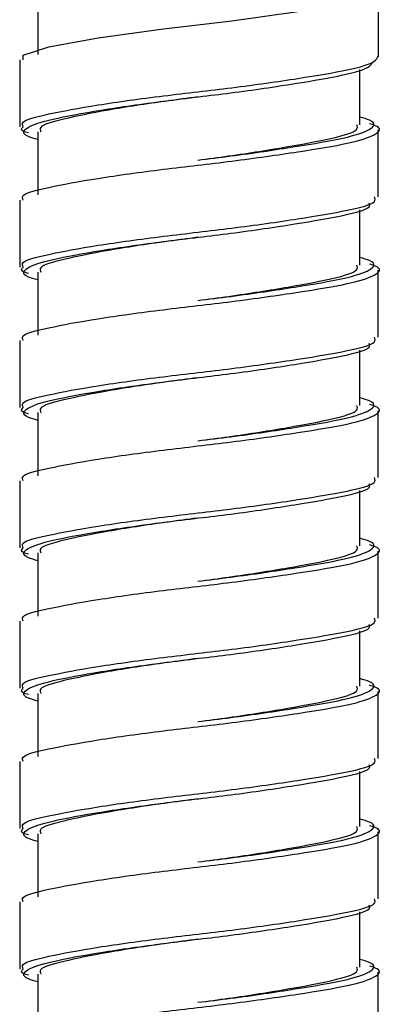
# Paper-space layout '_Left' of a CAD drawing. Units: inches. Extents: x -0.8 to 3.1, y -23.7 to 8.8.
# Drawn here: x 2.1 to 2.7, y -22.1 to -20.6 of the extents above; entities that cross this region are included whole.
import ezdxf

# ---------------------------------------------------------------- set-up
doc = ezdxf.new("R2010")
doc.units = ezdxf.units.IN
doc.header["$MEASUREMENT"] = 0

psp = doc.layouts.new('_Left')

# ---------------------------------------------------------------- linework, layer by layer
at = {"color": 7, "linetype": 'Continuous', "lineweight": 25}
for p, q in [((2.1357, -20.4749), (2.1357, -20.6951)), ((2.6554, -20.5958), (2.6554, -20.6982)), ((2.3802, -20.642), (2.38, -20.642)), ((2.1081, -20.703), (2.1081, -20.8054)), ((2.6278, -20.8024), (2.6278, -20.7179)), ((2.1357, -20.8132), (2.1357, -20.9096)), ((2.6554, -20.9126), (2.6554, -20.8103)), ((2.3802, -20.8565), (2.38, -20.8565)), ((2.1081, -20.9175), (2.1081, -21.0199)), ((2.6278, -21.0169), (2.6278, -20.9324)), ((2.1357, -21.0277), (2.1357, -21.1241)), ((2.6554, -21.1271), (2.6554, -21.0248)), ((2.3802, -21.071), (2.38, -21.071)), ((2.1081, -21.132), (2.1081, -21.2344)), ((2.6278, -21.2314), (2.6278, -21.1469)), ((2.1357, -21.2422), (2.1357, -21.3386)), ((2.6554, -21.3416), (2.6554, -21.2393)), ((2.3802, -21.2855), (2.38, -21.2855)), ((2.1081, -21.3465), (2.1081, -21.4489)), ((2.6278, -21.4459), (2.6278, -21.3614)), ((2.1357, -21.4567), (2.1357, -21.5531)), ((2.6554, -21.5561), (2.6554, -21.4538)), ((2.3802, -21.5), (2.38, -21.5)), ((2.1081, -21.561), (2.1081, -21.6634)), ((2.6278, -21.6604), (2.6278, -21.5759)), ((2.1357, -21.6712), (2.1357, -21.7676)), ((2.6554, -21.7706), (2.6554, -21.6683)), ((2.3802, -21.7145), (2.38, -21.7145)), ((2.1081, -21.7755), (2.1081, -21.8779)), ((2.6278, -21.8749), (2.6278, -21.7904)), ((2.1357, -21.8857), (2.1357, -21.9821)), ((2.6554, -21.9851), (2.6554, -21.8828)), ((2.3802, -21.929), (2.38, -21.929)), ((2.1081, -21.99), (2.1081, -22.0924)), ((2.6278, -22.0894), (2.6278, -22.0049)), ((2.6554, -22.1996), (2.6554, -22.0973)), ((2.1357, -22.1002), (2.1357, -22.1966)), ((2.3802, -22.1435), (2.38, -22.1435))]:
    psp.add_line(p, q, dxfattribs=at)
at = {"color": 7, "linetype": 'Continuous', "lineweight": 25, "flags": 128}
psp.add_lwpolyline([(2.1136, -20.703), (2.1133, -20.6961), (2.1526, -20.6836), (2.2282, -20.6698), (2.3276, -20.656), (2.432, -20.6435), (2.5328, -20.6293), (2.6082, -20.6162), (2.6496, -20.6031), (2.6554, -20.5957), (2.6554, -20.5957)], dxfattribs=at)
at = {"color": 7, "linetype": 'Continuous', "lineweight": 25}
for points, knots in [([(2.3807, -20.752), (2.3979, -20.75), (2.4516, -20.7437), (2.5361, -20.7315), (2.6137, -20.7185), (2.6509, -20.7077), (2.6542, -20.7005), (2.6554, -20.6981)], [0, 0, 0, 0, 0.119665, 0.373712, 0.621087, 0.868463, 1, 1, 1, 1]), ([(2.3817, -20.7597), (2.3981, -20.7577), (2.4499, -20.7515), (2.5317, -20.7393), (2.607, -20.7264), (2.6431, -20.7155), (2.6464, -20.7084), (2.6475, -20.7059)], [0, 0, 0, 0, 0.117634, 0.372279, 0.620225, 0.868171, 1, 1, 1, 1]), ([(2.3802, -20.7599), (2.3644, -20.762), (2.316, -20.7683), (2.2396, -20.78), (2.1723, -20.794), (2.1366, -20.804), (2.1396, -20.8109), (2.1406, -20.8132)], [0, 0, 0, 0, 0.123218, 0.376856, 0.630494, 0.875971, 1, 1, 1, 1]), ([(2.3801, -20.8563), (2.397, -20.8543), (2.4494, -20.848), (2.5315, -20.8357), (2.6077, -20.8228), (2.6474, -20.8099), (2.6536, -20.7981), (2.6333, -20.7923), (2.6278, -20.7907)], [0, 0, 0, 0, 0.099659, 0.308238, 0.51133, 0.714422, 0.923001, 1, 1, 1, 1]), ([(2.1214, -20.815), (2.1186, -20.8143), (2.1076, -20.8112), (2.111, -20.8078), (2.1136, -20.8054)], [0, 0, 0, 0, 0.253935, 1, 1, 1, 1]), ([(2.1136, -20.9175), (2.1125, -20.9152), (2.1092, -20.9082), (2.1488, -20.8983), (2.2237, -20.8843), (2.3251, -20.8703), (2.4348, -20.8582), (2.5359, -20.8436), (2.6146, -20.8307), (2.6547, -20.8178), (2.6626, -20.8068), (2.6451, -20.8017), (2.6423, -20.8008)], [0, 0, 0, 0, 0.056821, 0.169332, 0.285556, 0.40178, 0.51429, 0.631559, 0.745749, 0.859938, 0.977207, 1, 1, 1, 1]), ([(2.3802, -20.8563), (2.3959, -20.8543), (2.4444, -20.848), (2.5208, -20.8357), (2.5894, -20.8228), (2.6264, -20.8119), (2.6238, -20.8048), (2.6229, -20.8024)], [0, 0, 0, 0, 0.121236, 0.375032, 0.622114, 0.869197, 1, 1, 1, 1]), ([(2.3807, -20.9665), (2.3979, -20.9645), (2.4516, -20.9582), (2.5364, -20.946), (2.6127, -20.9331), (2.6538, -20.9222), (2.6509, -20.9151), (2.6499, -20.9126)], [0, 0, 0, 0, 0.119735, 0.373931, 0.621451, 0.868972, 1, 1, 1, 1]), ([(2.3817, -20.9742), (2.3981, -20.9722), (2.4499, -20.966), (2.532, -20.9538), (2.6057, -20.9409), (2.6448, -20.9306), (2.6427, -20.9241), (2.6421, -20.9223)], [0, 0, 0, 0, 0.121627, 0.384914, 0.641275, 0.897636, 1, 1, 1, 1]), ([(2.3802, -20.9744), (2.3644, -20.9765), (2.316, -20.9828), (2.2396, -20.9945), (2.1723, -21.0085), (2.1366, -21.0185), (2.1396, -21.0254), (2.1406, -21.0277)], [0, 0, 0, 0, 0.123218, 0.376856, 0.630494, 0.875971, 1, 1, 1, 1]), ([(2.1136, -21.132), (2.1125, -21.1297), (2.1092, -21.1227), (2.1488, -21.1128), (2.2237, -21.0988), (2.3251, -21.0848), (2.4348, -21.0727), (2.5359, -21.0581), (2.6146, -21.0452), (2.6547, -21.0323), (2.6626, -21.0213), (2.6451, -21.0162), (2.6423, -21.0153)], [0, 0, 0, 0, 0.056821, 0.169332, 0.285556, 0.40178, 0.51429, 0.631559, 0.745749, 0.859938, 0.977207, 1, 1, 1, 1]), ([(2.3801, -21.0708), (2.397, -21.0688), (2.4494, -21.0625), (2.5315, -21.0502), (2.6077, -21.0373), (2.6474, -21.0244), (2.6536, -21.0126), (2.6333, -21.0068), (2.6278, -21.0052)], [0, 0, 0, 0, 0.099659, 0.308238, 0.51133, 0.714422, 0.923001, 1, 1, 1, 1]), ([(2.3802, -21.0708), (2.3959, -21.0688), (2.4444, -21.0625), (2.5208, -21.0502), (2.5894, -21.0373), (2.6264, -21.0264), (2.6238, -21.0193), (2.6229, -21.0169)], [0, 0, 0, 0, 0.121236, 0.375032, 0.622114, 0.869197, 1, 1, 1, 1]), ([(2.1214, -21.0295), (2.1186, -21.0288), (2.1076, -21.0257), (2.111, -21.0224), (2.1136, -21.0199)], [0, 0, 0, 0, 0.253935, 1, 1, 1, 1]), ([(2.3807, -21.181), (2.3979, -21.179), (2.4516, -21.1727), (2.5364, -21.1605), (2.6127, -21.1476), (2.6538, -21.1367), (2.6509, -21.1296), (2.6499, -21.1271)], [0, 0, 0, 0, 0.119735, 0.373931, 0.621451, 0.868972, 1, 1, 1, 1]), ([(2.3817, -21.1887), (2.3981, -21.1868), (2.4499, -21.1805), (2.532, -21.1683), (2.6057, -21.1554), (2.6448, -21.1451), (2.6427, -21.1386), (2.6421, -21.1368)], [0, 0, 0, 0, 0.121627, 0.384914, 0.641275, 0.897636, 1, 1, 1, 1]), ([(2.3802, -21.1889), (2.3644, -21.191), (2.316, -21.1973), (2.2396, -21.209), (2.1723, -21.223), (2.1366, -21.233), (2.1396, -21.2399), (2.1406, -21.2422)], [0, 0, 0, 0, 0.1232176, 0.3768558, 0.6304941, 0.8759706, 1, 1, 1, 1]), ([(2.3801, -21.2853), (2.397, -21.2833), (2.4494, -21.277), (2.5315, -21.2647), (2.6077, -21.2518), (2.6474, -21.2389), (2.6536, -21.2271), (2.6333, -21.2213), (2.6278, -21.2197)], [0, 0, 0, 0, 0.099659, 0.308238, 0.51133, 0.714422, 0.923001, 1, 1, 1, 1]), ([(2.1214, -21.244), (2.1186, -21.2433), (2.1076, -21.2402), (2.111, -21.2369), (2.1136, -21.2344)], [0, 0, 0, 0, 0.253935, 1, 1, 1, 1]), ([(2.1136, -21.3465), (2.1125, -21.3442), (2.1092, -21.3372), (2.1488, -21.3273), (2.2237, -21.3133), (2.3251, -21.2993), (2.4348, -21.2872), (2.5359, -21.2726), (2.6146, -21.2597), (2.6547, -21.2468), (2.6626, -21.2358), (2.6451, -21.2307), (2.6423, -21.2298)], [0, 0, 0, 0, 0.0568213, 0.1693315, 0.2855556, 0.4017797, 0.51429, 0.6315591, 0.7457486, 0.8599382, 0.9772073, 1, 1, 1, 1]), ([(2.3802, -21.2853), (2.3959, -21.2833), (2.4444, -21.277), (2.5208, -21.2647), (2.5894, -21.2518), (2.6264, -21.2409), (2.6238, -21.2338), (2.6229, -21.2314)], [0, 0, 0, 0, 0.121236, 0.375032, 0.622114, 0.869197, 1, 1, 1, 1]), ([(2.3807, -21.3955), (2.3979, -21.3935), (2.4516, -21.3872), (2.5364, -21.375), (2.6127, -21.3621), (2.6538, -21.3512), (2.6509, -21.3441), (2.6499, -21.3416)], [0, 0, 0, 0, 0.119735, 0.373931, 0.621451, 0.868972, 1, 1, 1, 1]), ([(2.3817, -21.4032), (2.3981, -21.4013), (2.4499, -21.395), (2.532, -21.3828), (2.6057, -21.3699), (2.6448, -21.3596), (2.6427, -21.3531), (2.6421, -21.3513)], [0, 0, 0, 0, 0.121627, 0.384914, 0.641275, 0.897636, 1, 1, 1, 1]), ([(2.3802, -21.4034), (2.3644, -21.4055), (2.316, -21.4119), (2.2396, -21.4235), (2.1723, -21.4375), (2.1366, -21.4475), (2.1396, -21.4544), (2.1406, -21.4567)], [0, 0, 0, 0, 0.123218, 0.376856, 0.630494, 0.875971, 1, 1, 1, 1]), ([(2.3801, -21.4998), (2.397, -21.4978), (2.4494, -21.4915), (2.5315, -21.4792), (2.6077, -21.4663), (2.6474, -21.4534), (2.6536, -21.4416), (2.6333, -21.4358), (2.6278, -21.4342)], [0, 0, 0, 0, 0.099659, 0.308238, 0.51133, 0.714422, 0.923001, 1, 1, 1, 1]), ([(2.1214, -21.4585), (2.1186, -21.4578), (2.1076, -21.4547), (2.111, -21.4514), (2.1136, -21.4489)], [0, 0, 0, 0, 0.253935, 1, 1, 1, 1]), ([(2.1136, -21.561), (2.1125, -21.5587), (2.1092, -21.5517), (2.1488, -21.5418), (2.2237, -21.5278), (2.3251, -21.5138), (2.4348, -21.5017), (2.5359, -21.4871), (2.6146, -21.4742), (2.6547, -21.4613), (2.6626, -21.4503), (2.6451, -21.4452), (2.6423, -21.4443)], [0, 0, 0, 0, 0.056821, 0.169332, 0.285556, 0.40178, 0.51429, 0.631559, 0.745749, 0.859938, 0.977207, 1, 1, 1, 1]), ([(2.3802, -21.4998), (2.3959, -21.4978), (2.4444, -21.4915), (2.5208, -21.4792), (2.5894, -21.4663), (2.6264, -21.4554), (2.6238, -21.4483), (2.6229, -21.4459)], [0, 0, 0, 0, 0.121236, 0.375032, 0.622114, 0.869197, 1, 1, 1, 1]), ([(2.3807, -21.61), (2.3979, -21.608), (2.4516, -21.6017), (2.5364, -21.5895), (2.6127, -21.5766), (2.6538, -21.5657), (2.6509, -21.5586), (2.6499, -21.5561)], [0, 0, 0, 0, 0.119735, 0.373931, 0.621451, 0.868972, 1, 1, 1, 1]), ([(2.3817, -21.6177), (2.3981, -21.6158), (2.4499, -21.6095), (2.532, -21.5973), (2.6057, -21.5844), (2.6448, -21.5741), (2.6427, -21.5676), (2.6421, -21.5658)], [0, 0, 0, 0, 0.121627, 0.384914, 0.641275, 0.897636, 1, 1, 1, 1]), ([(2.3802, -21.6179), (2.3644, -21.62), (2.316, -21.6264), (2.2396, -21.638), (2.1723, -21.652), (2.1366, -21.662), (2.1396, -21.6689), (2.1406, -21.6712)], [0, 0, 0, 0, 0.123218, 0.376856, 0.630494, 0.875971, 1, 1, 1, 1]), ([(2.3801, -21.7143), (2.397, -21.7123), (2.4494, -21.706), (2.5315, -21.6937), (2.6077, -21.6808), (2.6474, -21.6679), (2.6536, -21.6561), (2.6333, -21.6503), (2.6278, -21.6487)], [0, 0, 0, 0, 0.0996592, 0.3082384, 0.5113301, 0.7144219, 0.9230011, 1, 1, 1, 1]), ([(2.1214, -21.673), (2.1186, -21.6723), (2.1076, -21.6692), (2.111, -21.6659), (2.1136, -21.6634)], [0, 0, 0, 0, 0.253935, 1, 1, 1, 1]), ([(2.1136, -21.7755), (2.1125, -21.7732), (2.1092, -21.7662), (2.1488, -21.7563), (2.2237, -21.7423), (2.3251, -21.7283), (2.4348, -21.7162), (2.5359, -21.7016), (2.6146, -21.6887), (2.6547, -21.6758), (2.6626, -21.6648), (2.6451, -21.6597), (2.6423, -21.6589)], [0, 0, 0, 0, 0.0568213, 0.1693315, 0.2855556, 0.4017797, 0.51429, 0.6315591, 0.7457486, 0.8599382, 0.9772073, 1, 1, 1, 1]), ([(2.3802, -21.7143), (2.3959, -21.7123), (2.4444, -21.706), (2.5208, -21.6937), (2.5894, -21.6808), (2.6264, -21.6699), (2.6238, -21.6628), (2.6229, -21.6604)], [0, 0, 0, 0, 0.121236, 0.375032, 0.622114, 0.869197, 1, 1, 1, 1]), ([(2.3807, -21.8245), (2.3979, -21.8225), (2.4516, -21.8162), (2.5364, -21.804), (2.6127, -21.7911), (2.6538, -21.7802), (2.6509, -21.7731), (2.6499, -21.7706)], [0, 0, 0, 0, 0.119735, 0.373931, 0.621451, 0.868972, 1, 1, 1, 1]), ([(2.3817, -21.8322), (2.3981, -21.8303), (2.4499, -21.824), (2.532, -21.8118), (2.6057, -21.7989), (2.6448, -21.7886), (2.6427, -21.7821), (2.6421, -21.7803)], [0, 0, 0, 0, 0.121627, 0.384914, 0.641275, 0.897636, 1, 1, 1, 1]), ([(2.3802, -21.8324), (2.3644, -21.8345), (2.316, -21.8409), (2.2396, -21.8525), (2.1723, -21.8665), (2.1366, -21.8765), (2.1396, -21.8834), (2.1406, -21.8857)], [0, 0, 0, 0, 0.1232176, 0.3768558, 0.6304941, 0.8759706, 1, 1, 1, 1]), ([(2.1136, -21.99), (2.1125, -21.9877), (2.1092, -21.9807), (2.1488, -21.9708), (2.2237, -21.9568), (2.3251, -21.9428), (2.4348, -21.9307), (2.5359, -21.9161), (2.6146, -21.9032), (2.6547, -21.8903), (2.6626, -21.8793), (2.6451, -21.8742), (2.6423, -21.8734)], [0, 0, 0, 0, 0.056821, 0.169332, 0.285556, 0.40178, 0.51429, 0.631559, 0.745749, 0.859938, 0.977207, 1, 1, 1, 1]), ([(2.3801, -21.9288), (2.397, -21.9268), (2.4494, -21.9205), (2.5315, -21.9082), (2.6077, -21.8953), (2.6474, -21.8824), (2.6536, -21.8706), (2.6333, -21.8648), (2.6278, -21.8632)], [0, 0, 0, 0, 0.099659, 0.308238, 0.51133, 0.714422, 0.923001, 1, 1, 1, 1]), ([(2.1214, -21.8875), (2.1186, -21.8868), (2.1076, -21.8837), (2.111, -21.8804), (2.1136, -21.8779)], [0, 0, 0, 0, 0.253935, 1, 1, 1, 1]), ([(2.3802, -21.9288), (2.3959, -21.9268), (2.4444, -21.9205), (2.5208, -21.9082), (2.5894, -21.8953), (2.6264, -21.8844), (2.6238, -21.8773), (2.6229, -21.8749)], [0, 0, 0, 0, 0.121236, 0.375032, 0.622114, 0.869197, 1, 1, 1, 1]), ([(2.3807, -22.039), (2.3979, -22.037), (2.4516, -22.0307), (2.5364, -22.0185), (2.6127, -22.0056), (2.6538, -21.9947), (2.6509, -21.9876), (2.6499, -21.9851)], [0, 0, 0, 0, 0.119735, 0.373931, 0.621451, 0.868972, 1, 1, 1, 1]), ([(2.3817, -22.0467), (2.3981, -22.0448), (2.4499, -22.0385), (2.532, -22.0263), (2.6057, -22.0134), (2.6448, -22.0031), (2.6427, -21.9966), (2.6421, -21.9948)], [0, 0, 0, 0, 0.1216266, 0.3849145, 0.6412755, 0.8976365, 1, 1, 1, 1]), ([(2.3802, -22.0469), (2.3644, -22.049), (2.316, -22.0554), (2.2396, -22.067), (2.1723, -22.081), (2.1366, -22.091), (2.1396, -22.0979), (2.1406, -22.1002)], [0, 0, 0, 0, 0.1232176, 0.3768558, 0.6304941, 0.8759706, 1, 1, 1, 1]), ([(2.3801, -22.1433), (2.397, -22.1413), (2.4494, -22.135), (2.5315, -22.1227), (2.6077, -22.1098), (2.6474, -22.0969), (2.6536, -22.0852), (2.6333, -22.0793), (2.6278, -22.0777)], [0, 0, 0, 0, 0.099659, 0.308238, 0.51133, 0.714422, 0.923001, 1, 1, 1, 1]), ([(2.1214, -22.102), (2.1186, -22.1013), (2.1076, -22.0982), (2.111, -22.0949), (2.1136, -22.0924)], [0, 0, 0, 0, 0.2539348, 1, 1, 1, 1]), ([(2.1136, -22.2045), (2.1125, -22.2022), (2.1092, -22.1952), (2.1488, -22.1853), (2.2237, -22.1713), (2.3251, -22.1573), (2.4348, -22.1452), (2.5359, -22.1306), (2.6146, -22.1177), (2.6547, -22.1048), (2.6626, -22.0938), (2.6451, -22.0887), (2.6423, -22.0879)], [0, 0, 0, 0, 0.056821, 0.169332, 0.285556, 0.40178, 0.51429, 0.631559, 0.745749, 0.859938, 0.977207, 1, 1, 1, 1]), ([(2.3802, -22.1433), (2.3959, -22.1413), (2.4444, -22.135), (2.5208, -22.1227), (2.5894, -22.1098), (2.6264, -22.0989), (2.6238, -22.0918), (2.6229, -22.0894)], [0, 0, 0, 0, 0.121236, 0.375032, 0.622114, 0.869197, 1, 1, 1, 1])]:
    psp.add_open_spline(points, degree=3, knots=knots, dxfattribs=at)
at = {"color": 8, "linetype": 'Continuous', "lineweight": 25}
for points, knots in [([(2.1357, -20.8251), (2.1305, -20.8236), (2.1101, -20.8177), (2.1155, -20.8061), (2.1537, -20.794), (2.2287, -20.78), (2.3112, -20.7683), (2.3641, -20.7619), (2.3817, -20.7597)], [0, 0, 0, 0, 0.07125, 0.280481, 0.481205, 0.688568, 0.89593, 1, 1, 1, 1]), ([(2.1136, -20.8054), (2.1125, -20.803), (2.1092, -20.7961), (2.1488, -20.7862), (2.2237, -20.7721), (2.3089, -20.7604), (2.3629, -20.7541), (2.3807, -20.752)], [0, 0, 0, 0, 0.12378, 0.368872, 0.622055, 0.875237, 1, 1, 1, 1]), ([(2.1136, -21.0199), (2.1125, -21.0175), (2.1092, -21.0106), (2.1488, -21.0007), (2.2237, -20.9866), (2.3089, -20.9749), (2.3629, -20.9686), (2.3807, -20.9665)], [0, 0, 0, 0, 0.12378, 0.368872, 0.622055, 0.875237, 1, 1, 1, 1]), ([(2.1357, -21.0396), (2.1305, -21.0381), (2.1101, -21.0322), (2.1155, -21.0206), (2.1537, -21.0085), (2.2287, -20.9945), (2.3112, -20.9828), (2.3641, -20.9764), (2.3817, -20.9742)], [0, 0, 0, 0, 0.07125, 0.280481, 0.481205, 0.688568, 0.89593, 1, 1, 1, 1]), ([(2.1136, -21.2344), (2.1125, -21.232), (2.1092, -21.2251), (2.1488, -21.2152), (2.2237, -21.2011), (2.3089, -21.1894), (2.3629, -21.1831), (2.3807, -21.181)], [0, 0, 0, 0, 0.12378, 0.368872, 0.622055, 0.875237, 1, 1, 1, 1]), ([(2.1357, -21.2541), (2.1305, -21.2526), (2.1101, -21.2467), (2.1155, -21.2351), (2.1537, -21.223), (2.2287, -21.209), (2.3112, -21.1973), (2.3641, -21.1909), (2.3817, -21.1887)], [0, 0, 0, 0, 0.07125, 0.280481, 0.481205, 0.688568, 0.89593, 1, 1, 1, 1]), ([(2.1357, -21.4686), (2.1305, -21.4671), (2.1101, -21.4612), (2.1155, -21.4496), (2.1537, -21.4375), (2.2287, -21.4235), (2.3112, -21.4118), (2.3641, -21.4054), (2.3817, -21.4032)], [0, 0, 0, 0, 0.07125, 0.280481, 0.481205, 0.688568, 0.89593, 1, 1, 1, 1]), ([(2.1136, -21.4489), (2.1125, -21.4465), (2.1092, -21.4396), (2.1488, -21.4297), (2.2237, -21.4156), (2.3089, -21.4039), (2.3629, -21.3976), (2.3807, -21.3955)], [0, 0, 0, 0, 0.12378, 0.368872, 0.622055, 0.875237, 1, 1, 1, 1]), ([(2.1357, -21.6831), (2.1305, -21.6816), (2.1101, -21.6757), (2.1155, -21.6641), (2.1537, -21.652), (2.2287, -21.638), (2.3112, -21.6263), (2.3641, -21.6199), (2.3817, -21.6177)], [0, 0, 0, 0, 0.07125, 0.280481, 0.481205, 0.688568, 0.89593, 1, 1, 1, 1]), ([(2.1136, -21.6634), (2.1125, -21.661), (2.1092, -21.6541), (2.1488, -21.6442), (2.2237, -21.6301), (2.3089, -21.6184), (2.3629, -21.6121), (2.3807, -21.61)], [0, 0, 0, 0, 0.1237795, 0.368872, 0.6220547, 0.8752375, 1, 1, 1, 1]), ([(2.1136, -21.8779), (2.1125, -21.8755), (2.1092, -21.8686), (2.1488, -21.8587), (2.2237, -21.8446), (2.3089, -21.8329), (2.3629, -21.8266), (2.3807, -21.8245)], [0, 0, 0, 0, 0.12378, 0.368872, 0.622055, 0.875237, 1, 1, 1, 1]), ([(2.1357, -21.8976), (2.1305, -21.8961), (2.1101, -21.8902), (2.1155, -21.8786), (2.1537, -21.8665), (2.2287, -21.8525), (2.3112, -21.8408), (2.3641, -21.8344), (2.3817, -21.8322)], [0, 0, 0, 0, 0.07125, 0.280481, 0.481205, 0.688568, 0.89593, 1, 1, 1, 1]), ([(2.1136, -22.0924), (2.1125, -22.09), (2.1092, -22.0831), (2.1488, -22.0732), (2.2237, -22.0591), (2.3089, -22.0474), (2.3629, -22.0411), (2.3807, -22.039)], [0, 0, 0, 0, 0.12378, 0.368872, 0.622055, 0.875237, 1, 1, 1, 1]), ([(2.1357, -22.1121), (2.1305, -22.1106), (2.1101, -22.1047), (2.1155, -22.0931), (2.1537, -22.081), (2.2287, -22.067), (2.3112, -22.0553), (2.3641, -22.0489), (2.3817, -22.0467)], [0, 0, 0, 0, 0.07125, 0.280481, 0.481205, 0.688568, 0.89593, 1, 1, 1, 1])]:
    psp.add_open_spline(points, degree=3, knots=knots, dxfattribs=at)

doc.saveas('drawing.dxf')
